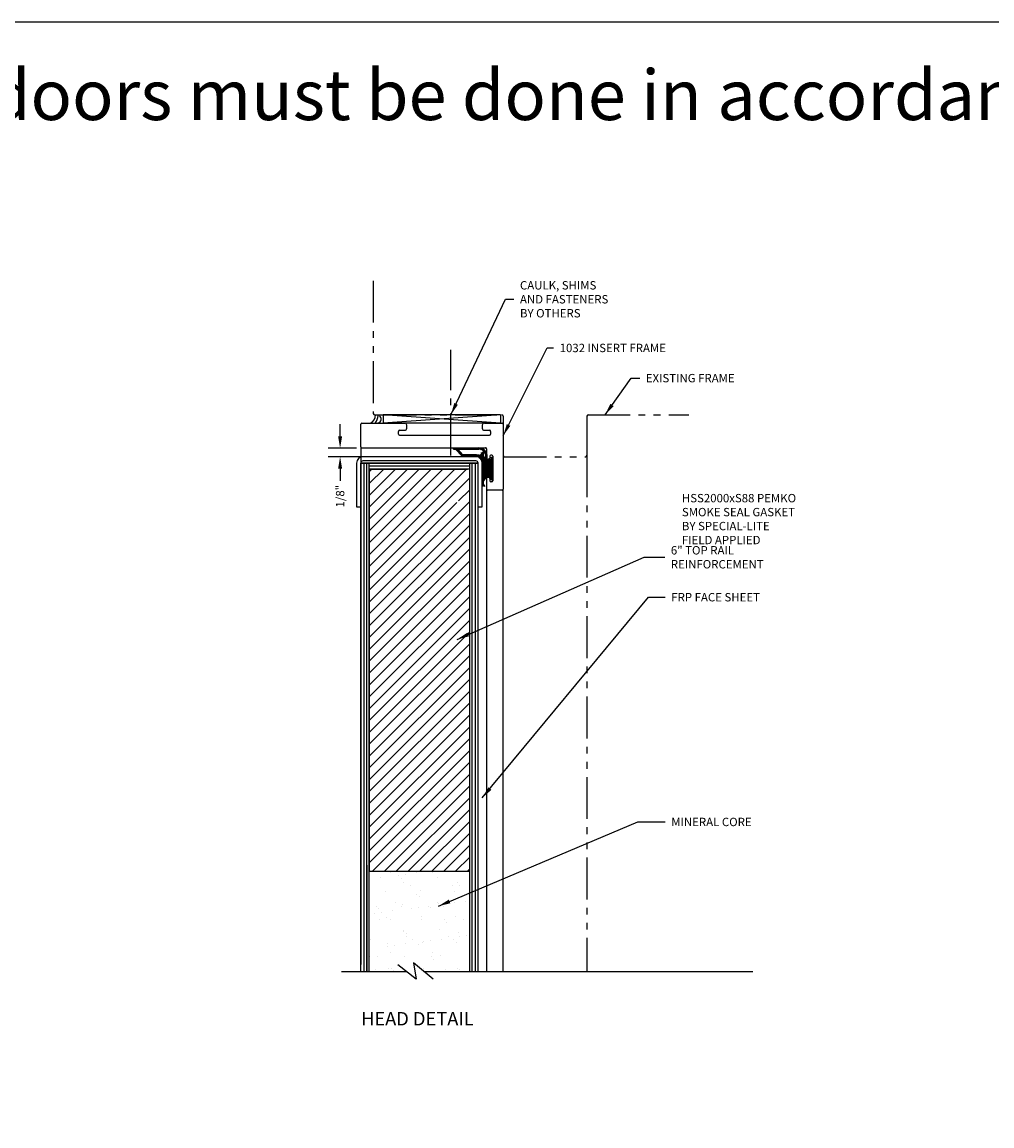
# Model space of a CAD drawing. Units: inches. Extents: x 64 to 269, y -36 to 26.
# Drawn here: x 240 to 255, y -18 to -2 of the extents above; entities that cross this region are included whole.
import ezdxf

# ---------------------------------------------------------------- set-up
doc = ezdxf.new("R2010")
doc.units = ezdxf.units.IN
doc.header["$MEASUREMENT"] = 0
doc.linetypes.add('CENTER', pattern=[0.95, 0.625, -0.125, 0.075, -0.125])
doc.linetypes.add('PHANTOM', pattern=[1.15, 0.625, -0.125, 0.075, -0.125, 0.075, -0.125])
for name, color, linetype in [('BUBBLES', 7, 'Continuous'), ('CK_LEVEL_1', 7, 'Continuous'), ('DIM', 5, 'Continuous'), ('Sheet', 33, 'Continuous'), ('SHEET1', 7, 'Continuous')]:
    doc.layers.add(name, color=color, linetype=linetype)
doc.styles.get("Standard").update_dxf_attribs({"font": 'arial.ttf'})
doc.dimstyles.get("Standard").update_dxf_attribs({"dimtxt": 0.18, "dimasz": 0.18, "dimexe": 0.18, "dimexo": 0.0625, "dimgap": 0.09, "dimtad": 0, "dimtih": 1, "dimtoh": 1, "dimdec": 4, "dimzin": 0, "dimdsep": 46, "dimtxsty": 'Standard', "dimcen": 0.09, "dimadec": 0, "dimazin": 0, "dimtfac": 1, "dimtdec": 4, "dimtofl": 0, "dimtmove": 0, "dimatfit": 3, "dimfxl": 1, "dimtolj": 1, "dimtzin": 0, "dimarcsym": 0})
doc.dimstyles.new('VERTICAL', dxfattribs={"dimtxt": 0.18, "dimasz": 0.18, "dimexe": 0.18, "dimexo": 0.0625, "dimgap": 0.09, "dimtad": 0, "dimdec": 4, "dimzin": 0, "dimdsep": 46, "dimtxsty": 'Standard', "dimcen": 0.09, "dimadec": 0, "dimazin": 0, "dimtfac": 1, "dimtdec": 4, "dimtofl": 0, "dimtmove": 0, "dimatfit": 3, "dimfxl": 1, "dimtolj": 1, "dimtzin": 0, "dimarcsym": 0})

# ---------------------------------------------------------------- blocks, each defined once
blk = doc.blocks.new('HSS2000')
h = blk.add_hatch()
h.set_pattern_fill('ANSI31', color=256, scale=0.1)
h.paths.add_polyline_path([(0.198, 0.466, -0.190476), (0.252, 0.564, 0.555829), (0.243, 0.614, 0.526682), (0.073, 0.498), (0.073, 0.123), (0.093, 0.123), (0.093, 0.153), (0.198, 0.252)])
h.paths.add_polyline_path([(0.178, 0.259), (0.093, 0.186), (0.093, 0.498, -0.526682), (0.235, 0.595, -0.597985), (0.238, 0.578, 0.189468), (0.178, 0.466)], flags=16)
at = {"layer": 'CK_LEVEL_1', "color": 7, "linetype": 'Continuous'}
for p, q in [((0.073, 0.123), (0.073, 0.498)), ((0.093, 0.186), (0.093, 0.498)), ((0.178, 0.466), (0.178, 0.259)), ((0.198, 0.466), (0.198, 0.252)), ((0.178, 0.259), (0.093, 0.186)), ((0.198, 0.252), (0.093, 0.153)), ((0.093, 0.123), (0.073, 0.123)), ((0.093, 0.123), (0.093, 0.153))]:
    blk.add_line(p, q, dxfattribs=at)
for centre, radius, start, end in [((0.198, 0.498), 0.125, 68.9001, 180), ((0.198, 0.498), 0.105, 68.9001, 180), ((0.351, 0.445), 0.174, 129.9174, 173.3827), ((0.35, 0.446), 0.153, 129.4809, 172.6179), ((0.232, 0.586), 0.01, 305.385, 68.9001), ((0.232, 0.586), 0.03, 307.3603, 68.9001)]:
    blk.add_arc(centre, radius, start, end, dxfattribs=at)
blk = doc.blocks.new('*D5443')
at = {"color": 0, "linetype": 'Continuous', "lineweight": -2, "transparency": 16777216}
for p, q in [((244.826, -8.017), (244.826, -7.837)), ((245.071, -8.197), (244.646, -8.197)), ((245.204, -8.322), (244.646, -8.322)), ((244.826, -8.502), (244.826, -8.682))]:
    blk.add_line(p, q, dxfattribs=at)
at = {"color": 0, "linetype": 'Continuous', "transparency": 16777216}
for points in [[(244.796, -8.017), (244.856, -8.017), (244.826, -8.197)], [(244.796, -8.502), (244.856, -8.502), (244.826, -8.322)]]:
    blk.add_solid(points, dxfattribs=at)
at = {"color": 0, "linetype": 'Continuous', "transparency": 16777216, "insert": (244.826, -8.911), "char_height": 0.18, "attachment_point": 5, "rotation": 90}
blk.add_mtext('\\A1;{\\H0.69444x;1/8"}', dxfattribs=at)
blk = doc.blocks.new('FIRE DOOR - TOP')
at = {"linetype": 'Continuous'}
h = blk.add_hatch(dxfattribs=at)
h.set_pattern_fill('ANSI31', color=23)
h.set_pattern_definition([(45, (344.59184, -36.84688), (-0.088388348, 0.088388348), [])])
h.paths.add_polyline_path([(-4.226, 6.937), (-4.386, 6.999), (-4.402, 6.986), (-4.483, 7.045), (-4.361, 7.009), (-4.386, 6.999), (-4.226, 6.937), (-4.226, 7.495), (-5.726, 7.495), (-5.726, 1.496), (-4.226, 1.496)])
at = {"linetype": 'Continuous', "ltscale": 0.5}
h = blk.add_hatch(dxfattribs=at)
h.set_pattern_fill('AR-SAND', scale=0.2)
h.set_pattern_definition([(37.5, (343.9414, -36.84688), (-0.01259867, 0.38536475), [0, -0.304, 0, -0.34, 0, -0.325]), (7.5, (343.9414, -36.8469), (0.35395534, 0.5644292), [0, -0.164, 0, -0.274, 0, -0.105]), (327.5, (343.6954, -36.84688), (0.62282837, 0.0011318), [0, -0.1, 0, -0.36, 0, -0.47]), (317.5, (343.6954, -36.8469), (0.6012253, 0.1755351), [0, -0.05, 0, -0.236, 0, -0.27])])
h.paths.add_polyline_path([(-4.226, 1.496), (-5.726, 1.496), (-5.726, 0), (-5.174, 0), (-5.023, -0.117), (-5.065, 0.126), (-4.912, 0), (-4.226, 0), (-4.226, 0.871), (-4.419, 0.792), (-4.41, 0.773), (-4.531, 0.736), (-4.428, 0.811), (-4.419, 0.792), (-4.226, 0.871)])
at = {"layer": 'BUBBLES', "color": 23, "linetype": 'Continuous'}
for p, q in [((-5.851, 0), (-5.851, 7.585)), ((-4.101, 7.585), (-5.851, 7.585)), ((-5.806, 7.585), (-5.806, -0.001)), ((-5.726, 0), (-5.726, 7.585)), ((-4.226, 0), (-4.226, 7.585)), ((-4.146, 7.585), (-4.146, 0)), ((-4.101, 0), (-4.101, 7.585)), ((-4.226, 7.54), (-5.726, 7.54)), ((-5.726, 7.495), (-4.261, 7.495))]:
    blk.add_line(p, q, dxfattribs=at)
blk.add_polyline3d([(-5.726, 7.495, 0), (-5.726, 1.496, 0), (-4.226, 1.496, 0), (-4.226, 7.495, 0), (-5.726, 7.495, 0)], dxfattribs=at)
at = {"layer": 'SHEET1', "color": 15, "linetype": 'Continuous'}
for p, q in [((-5.851, 7.585), (-4.101, 7.585)), ((-5.761, 0), (-5.761, 7.586)), ((-4.187, 0), (-4.187, 7.586))]:
    blk.add_line(p, q, dxfattribs=at)
at = {"layer": 'SHEET1', "color": 23, "linetype": 'Continuous'}
blk.add_line((-5.761, 1.586), (-5.761, 0), dxfattribs=at)
at = {"layer": 'SHEET1', "color": 4, "linetype": 'Continuous'}
for p, q in [((-6.136, 0), (-5.174, 0)), ((-6.136, 0), (-5.174, 0)), ((-5.023, -0.117), (-5.297, 0.096)), ((-5.065, 0.126), (-5.023, -0.117)), ((-4.77, -0.117), (-5.065, 0.126)), ((-4.912, 0), (0, 0))]:
    blk.add_line(p, q, dxfattribs=at)

msp = doc.modelspace()

# ---------------------------------------------------------------- linework, layer by layer
at = {"layer": 'BUBBLES', "color": 23, "linetype": 'Continuous'}
msp.add_line((246.75875, -8.3128), (246.88375, -8.3128), dxfattribs=at)
at = {"layer": 'CK_LEVEL_1', "color": 163, "linetype": 'PHANTOM'}
for p, q in [((245.32127, -5.69681), (245.32127, -7.6768)), ((245.34127, -7.6968), (247.23877, -7.6968)), ((247.25877, -7.7168), (247.25877, -8.3018)), ((248.50877, -7.7168), (248.50877, -8.3018)), ((248.52877, -7.6968), (250.02877, -7.6968)), ((247.27877, -8.3218), (248.48877, -8.3218))]:
    msp.add_line(p, q, dxfattribs=at)
at = {"layer": 'CK_LEVEL_1', "color": 7, "linetype": 'CENTER'}
msp.add_line((246.47923, -8.30304), (246.47923, -6.72542), dxfattribs=at)
msp.add_line((246.47923, -8.30304), (246.47923, -6.72542), dxfattribs=at)
at = {"layer": 'CK_LEVEL_1', "color": 15, "linetype": 'Continuous'}
for p, q in [((245.46877, -7.6968), (245.46877, -7.8218)), ((247.21877, -7.6968), (245.46877, -7.6968)), ((247.21877, -7.6968), (245.46877, -7.8218)), ((247.21877, -7.8218), (245.46877, -7.6968)), ((247.21877, -7.6968), (247.21877, -7.8218)), ((247.21877, -7.8218), (245.46877, -7.8218))]:
    msp.add_line(p, q, dxfattribs=at)
at = {"layer": 'CK_LEVEL_1', "color": 4, "linetype": 'Continuous'}
for p, q in [((245.13377, -8.1728), (245.13377, -7.8368)), ((245.14877, -7.8218), (245.78977, -7.8218)), ((245.82077, -7.8978), (245.82077, -7.8528)), ((246.94677, -7.8528), (246.94677, -7.8978)), ((246.97777, -7.8218), (247.24377, -7.8218)), ((247.25877, -7.8368), (247.25877, -8.8068)), ((245.69577, -7.9848), (245.69577, -7.9438)), ((245.71077, -7.9288), (245.78977, -7.9288)), ((245.71077, -7.9998), (247.05677, -7.9998)), ((246.97777, -7.9288), (247.05677, -7.9288)), ((247.07177, -7.9438), (247.07177, -7.9848)), ((245.14877, -8.1878), (246.99377, -8.1878)), ((247.00877, -8.2028), (247.00877, -8.3458)), ((247.04377, -8.3608), (247.02377, -8.3608)), ((247.05877, -8.3158), (247.05877, -8.3458)), ((247.08777, -8.3008), (247.07377, -8.3008)), ((247.10277, -8.3158), (247.10277, -8.6798)), ((247.00877, -8.6498), (247.00877, -8.8068)), ((247.00877, -8.6498), (247.00877, -8.8068)), ((247.04377, -8.6348), (247.02377, -8.6348)), ((247.04377, -8.6348), (247.02377, -8.6348)), ((247.05877, -8.6498), (247.05877, -8.6798)), ((247.05877, -8.6498), (247.05877, -8.6798)), ((247.08777, -8.6948), (247.07377, -8.6948)), ((247.08777, -8.6948), (247.07377, -8.6948)), ((247.24377, -8.8218), (247.02377, -8.8218))]:
    msp.add_line(p, q, dxfattribs=at)
at = {"layer": 'CK_LEVEL_1', "color": 3, "linetype": 'Continuous'}
for p, q in [((245.13377, -8.1728), (245.13377, -15.89825)), ((247.00877, -8.8068), (247.00877, -12.55971)), ((247.00877, -8.8068), (247.00877, -16.00175)), ((247.25877, -16.00175), (247.25877, -8.8068))]:
    msp.add_line(p, q, dxfattribs=at)
at = {"layer": 'CK_LEVEL_1', "color": 121, "linetype": 'Continuous'}
for p, q in [((246.85177, -8.3218), (245.16577, -8.3218)), ((246.85177, -8.3843), (245.16577, -8.3843)), ((245.07127, -8.4163), (245.07127, -9.0718)), ((246.94627, -9.0718), (246.94627, -8.4163)), ((246.94627, -9.0718), (246.94627, -8.4163)), ((245.07127, -9.0718), (245.13377, -9.0718)), ((246.88377, -9.0718), (246.94627, -9.0718))]:
    msp.add_line(p, q, dxfattribs=at)
at = {"layer": 'CK_LEVEL_1', "color": 163, "linetype": 'Continuous'}
for p, q in [((247.08276, -8.37289), (246.9357, -8.37289)), ((247.08276, -8.37289), (246.9357, -8.37289)), ((247.08276, -8.38288), (246.94016, -8.38288)), ((247.08276, -8.38288), (246.94016, -8.38288)), ((247.08276, -8.38288), (246.94016, -8.38288)), ((247.08276, -8.38288), (246.94016, -8.38288)), ((247.08276, -8.39288), (246.94332, -8.39288)), ((247.08276, -8.39288), (246.94332, -8.39288)), ((247.08276, -8.39289), (246.94332, -8.39289)), ((247.08276, -8.39289), (246.94332, -8.39289)), ((247.08276, -8.33029), (247.09276, -8.33029)), ((247.08276, -8.66532), (247.08276, -8.33029)), ((247.08276, -8.33029), (247.09276, -8.33029)), ((247.08276, -8.66532), (247.08276, -8.33029)), ((247.08276, -8.33036), (247.09276, -8.33036)), ((247.08276, -8.33036), (247.08276, -8.6654)), ((247.08276, -8.33036), (247.09276, -8.33036)), ((247.08276, -8.33036), (247.08276, -8.6654)), ((247.09276, -8.66532), (247.09276, -8.33029)), ((247.09276, -8.66532), (247.09276, -8.33029)), ((247.09276, -8.66532), (247.09276, -8.33029)), ((247.09276, -8.66532), (247.09276, -8.33029)), ((247.09276, -8.33036), (247.09276, -8.6654)), ((247.09276, -8.33036), (247.09276, -8.6654)), ((247.09276, -8.33036), (247.09276, -8.6654)), ((247.09276, -8.33036), (247.09276, -8.6654)), ((246.88377, -8.42289), (246.88375, -8.42289)), ((246.88377, -8.42289), (246.88375, -8.42289)), ((246.88377, -8.43289), (246.88375, -8.43289)), ((246.88377, -8.43289), (246.88375, -8.43289)), ((246.88377, -8.44288), (246.88375, -8.44288)), ((246.88377, -8.44288), (246.88375, -8.44288)), ((246.88377, -8.45287), (246.88375, -8.45287)), ((246.88377, -8.45289), (246.88375, -8.45289)), ((246.88377, -8.45289), (246.88375, -8.45289)), ((246.88377, -8.46288), (246.88375, -8.46288)), ((246.88377, -8.46288), (246.88375, -8.46288)), ((246.88377, -8.46288), (246.88375, -8.46288)), ((247.08276, -8.40289), (246.94531, -8.40289)), ((247.08276, -8.40289), (246.94531, -8.40289)), ((247.08276, -8.40289), (246.94531, -8.40289)), ((247.08276, -8.40289), (246.94531, -8.40289)), ((247.08276, -8.41288), (246.9462, -8.41288)), ((247.08276, -8.41288), (246.9462, -8.41288)), ((247.08276, -8.41288), (246.9462, -8.41288)), ((247.08276, -8.41288), (246.9462, -8.41288)), ((247.08276, -8.42288), (246.94627, -8.42288)), ((247.08276, -8.42288), (246.94627, -8.42288)), ((247.08276, -8.42289), (246.94627, -8.42289)), ((247.08276, -8.42289), (246.94627, -8.42289)), ((247.08276, -8.43289), (246.94627, -8.43289)), ((247.08276, -8.43289), (246.94627, -8.43289)), ((247.08276, -8.43289), (246.94627, -8.43289)), ((247.08276, -8.43289), (246.94627, -8.43289)), ((247.08276, -8.44288), (246.94627, -8.44288)), ((247.08276, -8.44288), (246.94627, -8.44288)), ((247.08276, -8.44288), (246.94627, -8.44288)), ((247.08276, -8.44288), (246.94627, -8.44288)), ((247.08276, -8.45287), (246.94627, -8.45287)), ((247.08276, -8.45287), (246.94627, -8.45287)), ((247.08276, -8.45289), (246.94627, -8.45289)), ((247.08276, -8.45289), (246.94627, -8.45289)), ((247.08276, -8.46288), (246.94627, -8.46288)), ((247.08276, -8.46288), (246.94627, -8.46288)), ((247.08276, -8.46288), (246.94627, -8.46288)), ((247.08276, -8.46288), (246.94627, -8.46288)), ((247.08276, -8.47288), (246.94627, -8.47288)), ((247.08276, -8.47288), (246.94627, -8.47288)), ((247.08276, -8.47288), (246.94627, -8.47288)), ((247.08276, -8.47288), (246.94627, -8.47288)), ((247.08276, -8.48287), (246.94627, -8.48287)), ((247.08276, -8.48289), (246.94627, -8.48289)), ((247.08276, -8.49288), (246.94627, -8.49288)), ((247.08276, -8.49288), (246.94627, -8.49288)), ((247.08276, -8.50288), (246.94627, -8.50288)), ((247.08276, -8.50288), (246.94627, -8.50288)), ((247.08276, -8.51287), (246.94627, -8.51287)), ((247.08276, -8.51287), (246.94627, -8.51287)), ((247.08276, -8.52288), (246.94627, -8.52288)), ((247.08276, -8.52288), (246.94627, -8.52288)), ((247.08276, -8.53288), (246.94627, -8.53288)), ((247.08276, -8.53288), (246.94627, -8.53288)), ((247.08276, -8.54287), (246.94627, -8.54287)), ((247.08276, -8.54287), (246.94627, -8.54287)), ((247.08276, -8.55288), (246.94627, -8.55288)), ((247.08276, -8.55288), (246.94627, -8.55288)), ((247.08276, -8.56288), (246.94627, -8.56288)), ((247.08276, -8.56288), (246.94627, -8.56288)), ((247.08276, -8.58288), (246.94621, -8.58288)), ((247.08276, -8.58288), (246.94621, -8.58288)), ((247.08276, -8.57287), (246.94627, -8.57287)), ((247.08276, -8.57287), (246.94627, -8.57287)), ((247.08276, -8.59287), (246.94627, -8.59287)), ((247.08276, -8.59287), (246.94627, -8.59287)), ((247.08276, -8.60287), (246.94627, -8.60287)), ((247.08276, -8.60287), (246.94627, -8.60287)), ((247.08276, -8.61288), (246.94627, -8.61288)), ((247.08276, -8.61288), (246.94627, -8.61288)), ((247.08276, -8.62287), (246.94627, -8.62287)), ((247.08276, -8.62287), (246.94627, -8.62287)), ((247.08276, -8.66532), (247.09276, -8.66532)), ((247.08276, -8.66532), (247.09276, -8.66532)), ((247.08276, -8.66532), (247.09276, -8.66532)), ((247.08276, -8.66532), (247.09276, -8.66532)), ((247.08276, -8.6654), (247.09276, -8.6654)), ((247.08276, -8.6654), (247.09276, -8.6654)), ((247.08276, -8.6654), (247.09276, -8.6654)), ((247.08276, -8.6654), (247.09276, -8.6654))]:
    msp.add_line(p, q, dxfattribs=at)
at = {"layer": 'CK_LEVEL_1', "color": 3, "linetype": 'PHANTOM'}
msp.add_line((248.50877, -8.3018), (248.50877, -16.00175), dxfattribs=at)
at = {"layer": 'CK_LEVEL_1', "color": 7, "linetype": 'Continuous'}
msp.add_polyline3d([(216.13518, -36.05688, 0), (269.01945, -36.05688, 0), (269.01945, -1.83765, 0), (216.13518, -1.83765, 0), (216.13518, -36.05688, 0)], close=True, dxfattribs=at)
for centre, radius, start, end in [((245.22479, -7.7054), 0.12723, 293.809212, 3.873007), ((245.14849, -7.67877), 0.24663, 326.339662, 352.156408), ((245.37785, -7.76032), 0.0598, 285.928192, 53.199356)]:
    msp.add_arc(centre, radius, start, end, dxfattribs=at)
at = {"layer": 'CK_LEVEL_1', "color": 163, "linetype": 'Continuous'}
for centre, radius, start, end in [((245.34127, -7.6768), 0.02, 180, 270), ((247.23877, -7.7168), 0.02, 0, 90), ((248.52877, -7.7168), 0.02, 90, 180), ((247.03285, -8.18704), 0.19733, 220.72932, 284.454548), ((247.05457, -8.16836), 0.21136, 217.472058, 277.030467), ((247.04993, -8.18221), 0.18904, 216.734589, 279.799241), ((247.06292, -8.20037), 0.17737, 209.442433, 276.207791), ((247.07482, -7.83779), 0.53316, 252.623528, 270.783262), ((247.04941, -8.24357), 0.12891, 195.451391, 252.625385), ((247.05442, -7.71017), 0.66697, 259.389026, 272.092158), ((247.05, -8.25968), 0.11817, 180.667256, 242.024095), ((247.04621, -8.26572), 0.10149, 181.673315, 255.650595), ((247.05921, -8.25826), 0.11022, 175.849595, 281.988638), ((247.03723, -8.25062), 0.11818, 223.754411, 255.547552), ((247.03208, -8.28039), 0.0881, 206.937556, 303.289491), ((247.04791, -8.28983), 0.08993, 159.712071, 290.068964), ((247.27877, -8.3018), 0.02, 180, 270), ((248.48877, -8.3018), 0.02, 270, 360), ((247.03285, -8.80872), 0.19733, 75.545481, 116.026312), ((247.03285, -8.80872), 0.19733, 75.545481, 116.026312), ((247.05457, -8.82741), 0.21136, 82.969514, 120.824533), ((247.05457, -8.82741), 0.21136, 82.969514, 120.824533), ((247.05, -8.73609), 0.11817, 75.910827, 151.379877), ((247.05, -8.73609), 0.11817, 75.910827, 151.379877), ((247.06292, -8.79539), 0.17737, 83.79221, 131.124725), ((247.06292, -8.79539), 0.17737, 83.79221, 131.124725), ((247.05442, -9.28559), 0.66697, 87.907836, 99.331795), ((247.05442, -9.28559), 0.66697, 87.907836, 99.331795), ((247.04941, -8.75219), 0.12891, 77.595698, 143.13923), ((247.04941, -8.75219), 0.12891, 77.595698, 143.13923), ((247.04993, -8.81355), 0.18904, 80.200856, 123.25683), ((247.04993, -8.81355), 0.18904, 80.200856, 123.25683), ((247.07482, -9.15798), 0.53316, 89.216774, 103.95222), ((247.07482, -9.15798), 0.53316, 89.216774, 103.95222), ((247.04621, -8.73004), 0.10149, 70.288666, 169.988736), ((247.04621, -8.73004), 0.10149, 70.288666, 169.988736), ((247.03723, -8.74514), 0.11818, 104.452289, 140.330969), ((247.05921, -8.7375), 0.11022, 78.011411, 196.249021), ((247.05921, -8.7375), 0.11022, 78.011411, 196.249021), ((247.03723, -8.74514), 0.11818, 104.452289, 136.24543), ((247.06078, -8.72792), 0.10728, 79.444235, 181.577522), ((247.06078, -8.72792), 0.10728, 79.444235, 181.577522), ((247.03208, -8.71537), 0.0881, 56.710401, 153.062336), ((247.03208, -8.71537), 0.0881, 56.710401, 153.062336), ((247.04791, -8.70594), 0.08993, 69.930819, 223.939673), ((247.04791, -8.70594), 0.08993, 69.930819, 223.939673)]:
    msp.add_arc(centre, radius, start, end, dxfattribs=at)
at = {"layer": 'CK_LEVEL_1', "color": 4, "linetype": 'Continuous'}
for centre, radius, start, end in [((245.14877, -7.8368), 0.015, 90, 180), ((245.78977, -7.8528), 0.031, 360, 90), ((245.78977, -7.8978), 0.031, 270, 0), ((246.97777, -7.8528), 0.031, 90, 180), ((246.97777, -7.8978), 0.031, 180, 270), ((247.24377, -7.8368), 0.015, 0, 90), ((245.71077, -7.9438), 0.015, 90, 180), ((245.71077, -7.9848), 0.015, 180, 270), ((247.05677, -7.9438), 0.015, 0, 90), ((247.05677, -7.9848), 0.015, 270, 0), ((245.14877, -8.1728), 0.015, 180, 270), ((246.99377, -8.2028), 0.015, 0, 90), ((247.02377, -8.3458), 0.015, 180, 270), ((247.04377, -8.3458), 0.015, 270, 0), ((247.07377, -8.3158), 0.015, 90, 180), ((247.08777, -8.3158), 0.015, 0, 90), ((247.02377, -8.6498), 0.015, 90, 180), ((247.04377, -8.6498), 0.015, 0, 90), ((247.04377, -8.6498), 0.015, 0, 90), ((247.07377, -8.6798), 0.015, 180, 270), ((247.07377, -8.6798), 0.015, 180, 270), ((247.08777, -8.6798), 0.015, 270, 0), ((247.08777, -8.6798), 0.015, 270, 0), ((247.02377, -8.8068), 0.015, 180, 270), ((247.02377, -8.8068), 0.015, 180, 270), ((247.24377, -8.8068), 0.015, 270, 0)]:
    msp.add_arc(centre, radius, start, end, dxfattribs=at)
at = {"layer": 'CK_LEVEL_1', "color": 121, "linetype": 'Continuous'}
for centre, radius, start, end in [((245.16577, -8.4163), 0.0945, 90, 180), ((245.16577, -8.4163), 0.032, 90, 180), ((246.85177, -8.4163), 0.0945, 360, 90), ((246.85177, -8.4163), 0.032, 360, 90)]:
    msp.add_arc(centre, radius, start, end, dxfattribs=at)
at = {"layer": 'Sheet', "linetype": 'Continuous'}
msp.add_line((246.73097, -8.31334), (246.85597, -8.31334), dxfattribs=at)

# ---------------------------------------------------------------- block references
at = {"rotation": 270}
msp.add_blockref('HSS2000', (246.39587, -8.11571), dxfattribs=at)
at = {"layer": 'DIM'}
msp.add_blockref('FIRE DOOR - TOP', (250.98515, -16.00175), dxfattribs=at)

# ---------------------------------------------------------------- texts
at = {"insert": (245.13871, -16.60785), "char_height": 0.2, "attachment_point": 1}
msp.add_mtext_dynamic_manual_height_columns('HEAD DETAIL', width=5.7129748, gutter_width=1, heights=[0], dxfattribs=at)
at = {"layer": 'BUBBLES', "color": 5, "linetype": 'Continuous', "char_height": 0.125, "attachment_point": 4}
for s, insert in [('\\A1;CAULK, SHIMS\\PAND FASTENERS\\PBY OTHERS', (247.50952, -5.97335)), ('\\A1;1032 INSERT FRAME', (248.10162, -6.6997)), ('\\A1;EXISTING FRAME', (249.38675, -7.1503)), ('\\A1;HSS2000xS88 PEMKO\\PSMOKE SEAL GASKET\\PBY SPECIAL-LITE\\PFIELD APPLIED', (249.92522, -9.25299)), ('\\A1;6" TOP RAIL\\PREINFORCEMENT', (249.76008, -9.82268)), ('\\A1;FRP FACE SHEET', (249.76685, -10.41866)), ('\\A1;MINERAL CORE', (249.76685, -13.77178))]:
    msp.add_mtext(s, dxfattribs=dict(at, insert=insert))
at = {"layer": 'DIM', "insert": (219.79018, -2.54953), "char_height": 0.75, "attachment_point": 1}
msp.add_mtext_dynamic_manual_height_columns('*All hardware preps and modifications to doors must be done in accordance with NFPA 80-16', width=44.3610201, gutter_width=1.25, heights=[0], dxfattribs=at)

# ---------------------------------------------------------------- dimensions: what is measured, and where the dimension line sits
at = {"color": 1, "linetype": 'Continuous'}
dim = msp.add_linear_dim(base=(244.82648, -8.3218), p1=(245.13377, -8.1968), p2=(245.2663, -8.3218), angle=90, text='{\\H0.69444x;1/8"}', dimstyle='VERTICAL', dxfattribs=at)
dim.commit()
dim.dimension.update_dxf_attribs({"geometry": '*D5443', "text_midpoint": (244.82648, -8.91057)})

# ---------------------------------------------------------------- leaders
at = {"layer": 'DIM', "annotation_type": 0, "has_hookline": 1, "hookline_direction": 0}
for points, text_width in [([(246.47923, -7.6968), (247.29168, -5.97335), (247.41952, -5.97335)], 1.456), ([(247.25877, -8.0093), (247.91742, -6.6997), (248.01162, -6.6997)], 1.70865), ([(248.77877, -7.6968), (249.16891, -7.1503), (249.29675, -7.1503)], 1.45157), ([(246.57127, -11.04758), (249.36427, -9.82268), (249.67008, -9.82268)], 1.50588), ([(246.94627, -13.41201), (249.4293, -10.41866), (249.67685, -10.41866)], 1.47638), ([(246.29293, -15.02769), (249.26614, -13.77178), (249.67685, -13.77178)], 1.30696)]:
    msp.add_leader(points, dimstyle='Standard', dxfattribs=dict(at, text_width=text_width))

doc.saveas('drawing.dxf')
